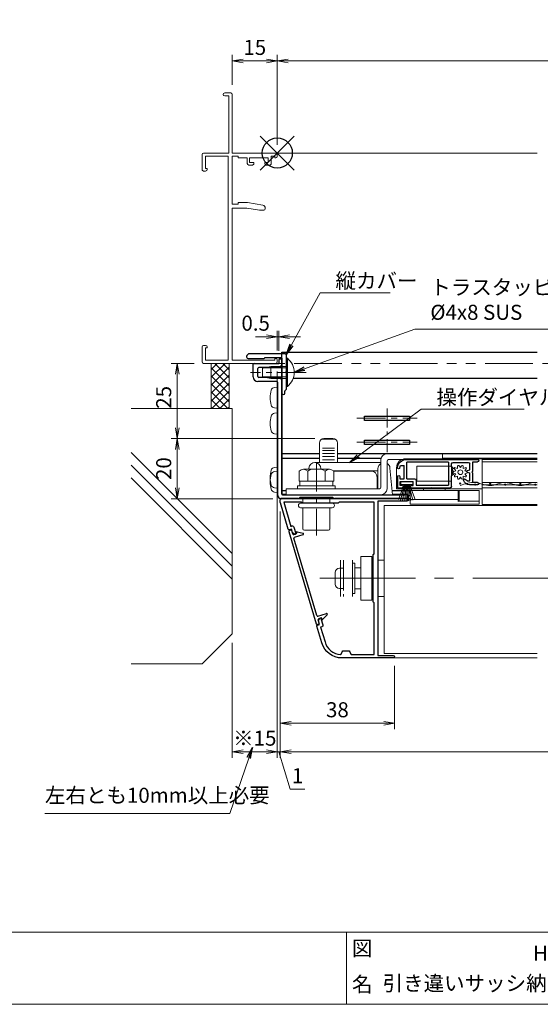
# Model space of a CAD drawing. Units: millimetres. Extents: x 453 to 2183, y 252 to 846.
# Drawn here: x 829 to 1003, y 272 to 599 of the extents above; entities that cross this region are included whole.
import ezdxf
from ezdxf.enums import TextEntityAlignment as Align

# ---------------------------------------------------------------- set-up
doc = ezdxf.new("R2010")
doc.units = ezdxf.units.MM
doc.header["$MEASUREMENT"] = 0
for name, pattern in [('CENTER', [50.8, 31.75, -6.35, 6.35, -6.35]), ('DASHED', [0.75, 0.5, -0.25]), ('PHANTOM', [63.5, 31.75, -6.35, 6.35, -6.35, 6.35, -6.35])]:
    doc.linetypes.add(name, pattern=pattern)
doc.layers.get('Defpoints').update_dxf_attribs({"color": 252})
for name, color, linetype, lineweight in [('20_網戸外形線', 40, 'Continuous', 9), ('21_網戸', 3, 'Continuous', 25), ('22_モヘヤゴム類', 6, 'Continuous', 13), ('bracket', 141, 'Continuous', 25), ('buhin', 152, 'Continuous', 13), ('center', 2, 'CENTER', 13), ('gaikei', 104, 'Continuous', 20), ('image', 71, 'PHANTOM', 13), ('kakure', 30, 'DASHED', 13), ('katazai', 7, 'Continuous', 30), ('louver', 122, 'Continuous', 13), ('sassi', 61, 'Continuous', 18), ('sunpou', 201, 'Continuous', 13), ('zuwaku', 7, 'Continuous', 13)]:
    doc.layers.add(name, color=color, linetype=linetype, lineweight=lineweight)
doc.styles.get("Standard").update_dxf_attribs({"font": 'simplex.shx', "width": 0.8, "bigfont": 'extfont.shx'})
doc.styles.add('style', font='txt')
doc.dimstyles.get("Standard").update_dxf_attribs({"dimtxt": 5, "dimasz": 3.6, "dimexe": 2, "dimexo": 3, "dimgap": 2, "dimtad": 1, "dimdsep": 46, "dimtxsty": 'Standard', "dimblk": 'OPEN', "dimcen": 0, "dimclrd": 256, "dimclre": 256, "dimclrt": 256, "dimazin": 2, "dimtfac": 1, "dimtmove": 0, "dimatfit": 3, "dimldrblk": 'OPEN', "dimfxl": 0, "dimtolj": 1, "dimtzin": 0, "dimlwd": -1, "dimlwe": -1, "dimarcsym": 0})

# ---------------------------------------------------------------- blocks, each defined once
blk = doc.blocks.new('_Open')
at = {"color": 0, "lineweight": -2}
for p, q in [((-1, 0.167), (0, 0)), ((-1, -0.167), (0, 0)), ((0, 0), (-1, 0))]:
    blk.add_line(p, q, dxfattribs=at)
blk = doc.blocks.new('*D43')
at = {"layer": 'Defpoints', "color": 0}
for p in [(916, 438.74), (1189, 438.74), (916, 355.78)]:
    blk.add_point(p, dxfattribs=at)
at = {"layer": 'sunpou'}
for p, q in [((916, 435.74), (916, 353.78)), ((1189, 435.74), (1189, 353.78)), ((1185.4, 355.78), (919.6, 355.78))]:
    blk.add_line(p, q, dxfattribs=at)
at = {"layer": 'sunpou', "xscale": 3.6, "yscale": 3.6, "zscale": 3.6, "rotation": 180}
blk.add_blockref('_Open', (916, 355.78), dxfattribs=at)
at = {"layer": 'sunpou', "xscale": 3.6, "yscale": 3.6, "zscale": 3.6}
blk.add_blockref('_Open', (1189, 355.78), dxfattribs=at)
at = {"layer": 'sunpou', "insert": (1052.5, 360.28), "char_height": 5, "attachment_point": 5}
blk.add_mtext('\\A1;面格子W=サッシW-2', dxfattribs=at)
blk = doc.blocks.new('L-8036')
at = {"layer": 'bracket'}
for p, q in [((0.8, -68.5), (1.2, -68.5)), ((-8, -74.5), (-8, -70.3)), ((-7.7, -70), (0.5, -70)), ((-6.5, -74.35), (-6.5, -71.65)), ((0.5, -71.35), (-6.2, -71.35)), ((0.5, -68.8), (0.5, -70)), ((1.5, -68.8), (1.5, -70.35)), ((0.5, -74.65), (-6.2, -74.65)), ((-0.1, -76), (-6.5, -76)), ((0.2, -114), (0.2, -76.3)), ((1.5, -75.65), (1.5, -113.5)), ((1.7, -113.7), (42.5, -113.7)), ((18.38, -114.6), (7.62, -114.6)), ((6.98, -115), (1.2, -115)), ((7.41, -114.69), (7.19, -114.91)), ((18.81, -114.91), (18.59, -114.69)), ((43.2, -115), (19.02, -115))]:
    blk.add_line(p, q, dxfattribs=at)
for centre, radius, start, end in [((0.8, -68.8), 0.3, 90, 180), ((1.2, -68.8), 0.3, 0, 90), ((-7.7, -70.3), 0.3, 90, 180), ((-6.2, -71.65), 0.3, 90, 180), ((0.5, -70.35), 1, 270, 0), ((-6.5, -74.5), 1.5, 180, 270), ((-6.2, -74.35), 0.3, 180, 270), ((0.5, -75.65), 1, 0, 90), ((-0.1, -76.3), 0.3, 0, 90), ((1.2, -114), 1, 180, 270), ((1.7, -113.5), 0.2, 180, 270), ((7.62, -114.9), 0.3, 90, 135), ((18.38, -114.9), 0.3, 45, 90), ((42.5, -114.7), 1, 0, 90), ((6.98, -114.7), 0.3, 270, 315), ((19.02, -114.7), 0.3, 225, 270), ((43.2, -114.7), 0.3, 270, 0)]:
    blk.add_arc(centre, radius, start, end, dxfattribs=at)
blk = doc.blocks.new('3KP10530')
at = {"layer": 'buhin'}
for p, q in [((-11.2, 3.4), (-9.9, 3.4)), ((-10.9, 5.99), (-10.9, -6.01)), ((-9.9, -3.4), (-9.9, 3.4)), ((-6.9, -6.01), (-6.9, 5.99)), ((-6.1, 5), (-6.9, 5)), ((-6.1, -5), (-6.1, 5)), ((-6.1, 0), (-6.1, 3.5)), ((-0.4, 6), (0, 6)), ((1.6, 6), (3.6, 6)), ((3.6, 6), (3.6, -6)), ((-12.7, -1.9), (-12.7, 1.9)), ((-6.1, -3.5), (-6.1, 0)), ((-11.2, -3.4), (-9.9, -3.4)), ((-6.1, -5), (-6.9, -5)), ((0, -6), (-0.4, -6)), ((3.6, -6), (1.6, -6))]:
    blk.add_line(p, q, dxfattribs=at)
blk.add_lwpolyline([(-0.4, 7.3), (-4.1, 7.3), (-4.1, -7.3), (-0.4, -7.3)], close=True, dxfattribs=at)
for centre, start, end in [((-11.2, 1.9), 90, 180), ((-11.2, -1.9), 180, 270)]:
    blk.add_arc(centre, 1.5, start, end, dxfattribs=at)
for points in [[(-4.1, 3.5), (-6.1, 3.5)], [(-6.1, -3.5), (-4.1, -3.5)]]:
    blk.add_open_spline(points, degree=1, dxfattribs=at)
at = {"layer": 'kakure', "ltscale": 5}
blk.add_line((-9.9, 5.99), (-9.9, -6.01), dxfattribs=at)
blk = doc.blocks.new('L-49966')
at = {"layer": 'katazai', "color": 11}
blk.add_lwpolyline([(-17.38, -46.79), (-19.03, -41.21, -0.414214), (-18.83, -40.84), (-18.16, -40.64), (-18.52, -39.41), (-18.08, -38.59, -0.668179), (-17.71, -38.63), (-17.06, -40.83, -0.414214), (-17.4, -41.45), (-17.78, -41.57), (-16.33, -46.47, 0.31002), (-11.15, -50.68, 0.332554), (-10.94, -50.55), (-10.55, -49.53, -0.310329), (-10.36, -49.4), (-8.34, -49.4, -0.310329), (-8.15, -49.53), (-7.75, -50.57, 0.310329), (-7.56, -50.7), (0, -50.7), (0, -33.49, 0.341999), (-0.15, -33.29, -0.341999), (-0.3, -33.1), (-0.3, -25.3), (-0.3, -17.5, -0.341999), (-0.15, -17.31, 0.341999), (0, -17.11), (0, 0), (-11.6, 0), (-11.9, -0.3), (-23.9, -0.3), (-24.2, 0), (-30.08, 0), (-27.71, -8.01), (-27.33, -7.89, -0.414214), (-26.71, -8.23), (-26.06, -10.44, -0.668179), (-26.34, -10.67), (-27.16, -10.22), (-27.52, -8.99), (-28.2, -9.19, -0.414214), (-28.57, -8.99), (-31.18, -0.17, -0.072056), (-31.2, -0.03), (-31.2, 0.7, -0.414214), (-30.7, 1.2), (10.9, 1.2, -1), (10.9, 0.4), (1.3, 0.4), (1.3, -51), (6.4, -51, -1), (6.4, -51.8), (-10.67, -51.8, -0.332241)], format="xyb", close=True, dxfattribs=at)
blk = doc.blocks.new('*D44')
at = {"layer": 'Defpoints', "color": 0}
for p in [(916, 438.74), (954, 387.36), (916, 365.23)]:
    blk.add_point(p, dxfattribs=at)
at = {"layer": 'sunpou'}
for p, q in [((916, 435.74), (916, 363.23)), ((954, 384.36), (954, 363.23)), ((950.4, 365.23), (919.6, 365.23))]:
    blk.add_line(p, q, dxfattribs=at)
at = {"layer": 'sunpou', "xscale": 3.6, "yscale": 3.6, "zscale": 3.6, "rotation": 180}
blk.add_blockref('_Open', (916, 365.23), dxfattribs=at)
at = {"layer": 'sunpou', "xscale": 3.6, "yscale": 3.6, "zscale": 3.6}
blk.add_blockref('_Open', (954, 365.23), dxfattribs=at)
at = {"layer": 'sunpou', "insert": (935, 369.73), "char_height": 5, "attachment_point": 5}
blk.add_mtext('\\A1;38', dxfattribs=at)
blk = doc.blocks.new('S-34682_EL')
at = {"layer": 'katazai'}
for p, q in [((-28.36, -9.71), (-19.25, -40.49)), ((-27.65, -9.29), (-28.22, -9.46)), ((-27.07, -10.53), (-27.4, -9.43)), ((-25.61, -9.81), (-23.62, -10.29)), ((-25.93, -10.5), (-26.7, -10.73)), ((-19.04, -37.67), (-26.65, -11.97)), ((-26.44, -11.59), (-23.6, -10.75)), ((-25.85, -10.06), (-25.8, -10.26)), ((-18.67, -37.87), (-15.83, -37.03)), ((-18.29, -40.21), (-18.61, -39.1)), ((-17.64, -38.5), (-18.41, -38.73)), ((-17.34, -38.83), (-17.4, -38.64)), ((-17, -38.91), (-15.59, -37.42)), ((-19, -40.63), (-18.42, -40.45))]:
    blk.add_line(p, q, dxfattribs=at)
for centre, radius, start, end in [((-28.16, -9.65), 0.2, 106.4868, 196.4868), ((-27.59, -9.48), 0.2, 16.4868, 106.4868), ((-25.66, -10.01), 0.2, 76.4868, 196.4868), ((-26.78, -10.44), 0.3, 196.4868, 286.4868), ((-26.36, -11.88), 0.3, 106.4868, 196.4868), ((-25.99, -10.31), 0.2, 286.4868, 16.4868), ((-23.67, -10.53), 0.239, 286.4868, 76.4868), ((-18.75, -37.58), 0.3, 196.4868, 286.4868), ((-18.33, -39.02), 0.3, 106.4868, 196.4868), ((-17.59, -38.7), 0.2, 16.4868, 106.4868), ((-17.15, -38.77), 0.2, 196.4868, 316.4868), ((-15.76, -37.26), 0.239, 316.4868, 106.4868), ((-19.05, -40.43), 0.2, 196.4868, 286.4868), ((-18.48, -40.26), 0.2, 286.4868, 16.4868)]:
    blk.add_arc(centre, radius, start, end, dxfattribs=at)
blk = doc.blocks.new('A$C3B6B34C1')
at = {"layer": 'buhin'}
for p, q in [((-5, 0.5), (5, 0.5)), ((-5, 0.29), (-5, 0.5)), ((-5, 0.29), (5, 0.29)), ((-4.5, 0), (-5, 0.29)), ((-4.5, 0), (4.5, 0)), ((-4.5, -1.5), (-4.5, 0)), ((4.5, 0), (5, 0.29)), ((4.5, -1.5), (4.5, 0)), ((5, 0.29), (5, 0.5)), ((-5.25, -1.5), (5.25, -1.5)), ((-5.25, -3), (5.25, -3)), ((-4.5, -10), (-4.5, -3)), ((4.5, -10), (4.5, -3)), ((-4, -10.5), (4, -10.5))]:
    blk.add_line(p, q, dxfattribs=at)
for centre, radius, start, end in [((-5.25, -2.25), 0.75, 90, 270), ((5.25, -2.25), 0.75, 270, 90), ((-4, -10), 0.5, 180, 270), ((4, -10), 0.5, 270, 0)]:
    blk.add_arc(centre, radius, start, end, dxfattribs=at)
blk = doc.blocks.new('M6pop')
at = {"layer": 'buhin'}
blk.add_blockref('A$C3B6B34C1', (0, 0), dxfattribs=at)
blk = doc.blocks.new('S-35504')
at = {"layer": 'bracket', "color": 3}
for p, q in [((-11.7, 0.97, 0), (-11.7, 0.65, 0)), ((-11.16, 1.59, 0), (-11.64, 1.11, 0)), ((-11.2, 0.15, 0), (-5.9, 0.15, 0)), ((1.1, 1.65, 0), (-11.02, 1.65, 0)), ((-5.7, 0.45, 0), (-0.2, 0.45, 0)), ((-5.7, 0.35, 0), (-5.7, 0.45, 0)), ((0, 0.25, 0), (0, -11.35, 0)), ((1.6, -4.2, 0), (1.6, 1.15, 0)), ((1.3, -4.5, 0), (1.6, -4.2, 0)), ((1.6, -4.8, 0), (1.3, -4.5, 0)), ((1.6, -9.92, 0), (1.6, -4.8, 0)), ((1, -11.35, 0), (1, -10.72, 0)), ((1.09, -10.51, 0), (1.54, -10.06, 0))]:
    blk.add_line(p, q, dxfattribs=at)
for centre, radius, start, end in [((-11.5, 0.97, 0), 0.2, 135, 180), ((-11.2, 0.65, 0), 0.5, 180, 270), ((-11.02, 1.45, 0), 0.2, 90, 135), ((-5.9, 0.35, 0), 0.2, 270, 0), ((-0.2, 0.25, 0), 0.2, 0, 90), ((1.1, 1.15, 0), 0.5, 0, 90), ((0.5, -11.35, 0), 0.5, 180, 0), ((1.3, -10.72, 0), 0.3, 135, 180), ((1.4, -9.92, 0), 0.2, 315, 0)]:
    blk.add_arc(centre, radius, start, end, dxfattribs=at)
blk = doc.blocks.new('4x8_トラスタッピン2種')
at = {"layer": 'buhin'}
for p, q in [((4.7, 0.29), (-4.7, 0.29)), ((-4.7, 0.29), (-4.7, 0)), ((4.7, 0), (-4.7, 0)), ((-2, 0), (-2, -5.2)), ((-1.5, -5.2), (-1.5, 0)), ((4.7, 0), (4.7, 0.29)), ((1.5, -5.2), (1.5, 0)), ((2, 0), (2, -5.2)), ((-2, -5.2), (2, -5.2)), ((-1.42, -8), (-2, -5.2)), ((-1.5, -5.2), (-1.45, -7.85)), ((1.42, -8), (2, -5.2)), ((1.5, -5.2), (1.45, -7.85)), ((1.42, -8), (-1.42, -8))]:
    blk.add_line(p, q, dxfattribs=at)
blk.add_arc((0, -3.6), 6.1, 39.6019, 140.3981, dxfattribs=at)
blk = doc.blocks.new('A$C1A732B3D')
at = {"layer": 'Defpoints'}
for p, q in [((5.66, -5.66), (-5.66, 5.66)), ((-5.66, -5.66), (5.66, 5.66))]:
    blk.add_line(p, q, dxfattribs=at)
blk.add_circle((0, 0), 5, dxfattribs=at)
blk = doc.blocks.new('A-3_p')
at = {"layer": 'Defpoints'}
for p in [(325, 497.33), (462.5, 303.23), (737.5, 303.23), (325, 170.33)]:
    blk.add_blockref('A$C1A732B3D', p, dxfattribs=at)
blk = doc.blocks.new('A$C3EF812C8')
at = {"layer": 'sassi'}
for p, q in [((-17.5, 20), (-15.5, 20)), ((-17.5, 19), (-16.100006, 19)), ((-16.100006, 0), (-16.100006, 19)), ((-15, 0), (-15, 19.5)), ((-24.5, 0), (-16.100006, 0)), ((-15, 0), (-0.5, 0)), ((-25, -5.5), (-25, -0.5)), ((-23.899994, -1.100001), (-16.3, -1.100001)), ((-23.899994, -5.199997), (-23.899994, -1.100001)), ((-16.3, -68.899994), (-16.3, -1.100001)), ((-15, -1.100001), (-13, -1.100001)), ((-15, -17), (-15, -1.100001)), ((-13, -1.649994), (-13, -1.100001)), ((-10, -1.649994), (-13, -1.649994)), ((-10, -3.5), (-10, -1.649994)), ((-9.2, -3.199997), (-9.2, -1.649994)), ((-3, -1.649994), (-9.2, -1.649994)), ((-9.2, -3.199997), (-7.8, -3.199997)), ((-7.8, -3.5), (-7.8, -3.199997)), ((-4.2, -3.5), (-4.2, -3.199997)), ((-4.2, -3.199997), (-3, -3.199997)), ((-3, -3.199997), (-3, -1.649994)), ((-2, -1.1), (-0.8, -1.1)), ((-2, -3.5), (-2, -1.1)), ((-0.8, -1.649994), (-0.8, -1.1)), ((-0.8, -1.649994), (-0.5, -1.649994)), ((0, -1.149994), (0, -0.5)), ((-24.5, -6), (-23.850006, -6)), ((-23.899994, -5.199997), (-23.350006, -5.199997)), ((-23.350006, -5.5), (-23.350006, -5.199997)), ((-9.5, -4), (-8.3, -4)), ((-3.7, -4), (-2.5, -4)), ((-15, -17), (-13, -17)), ((-15, -68.899994), (-15, -18.3)), ((-15, -18.3), (-10.148973, -18.3)), ((-13, -17), (-13, -16.5)), ((-13, -16.5), (-10.082762, -16.5)), ((-10.148973, -18.3), (-5.948973, -19)), ((-9.918363, -16.513606), (-4.835601, -17.360734)), ((-5.948973, -19), (-4.5, -19)), ((-4, -18.5), (-4, -18.347127)), ((-25, -69.5), (-25, -64.5)), ((-24.5, -64), (-23.850006, -64)), ((-23.899994, -64.800003), (-23.350006, -64.800003)), ((-23.899994, -68.899994), (-23.899994, -64.800003)), ((-23.350006, -64.800003), (-23.350006, -64.5)), ((-0.8, -68.350006), (-0.5, -68.350006)), ((-0.8, -68.899994), (-0.8, -68.350006)), ((-24.5, -70), (-0.5, -70)), ((-23.899994, -68.899994), (-16.3, -68.899994)), ((-15, -68.899994), (-0.8, -68.899994)), ((0, -69.5), (0, -68.850006))]:
    blk.add_line(p, q, dxfattribs=at)
for centre, radius, start, end in [((-17.5, 19.5), 0.5, 90.000018, 180), ((-15.5, 19.5), 0.5, 0.000019, 90.000001), ((-17.5, 19.5), 0.5, 180, 269.999982), ((-0.5, -0.5), 0.5, 0.000019, 90.000001), ((-24.5, -0.5), 0.5, 90.000018, 179.999981), ((-0.5, -1.149994), 0.5, 270.000037, 0.000019), ((-24.5, -5.5), 0.5, 179.999981, 270.000037), ((-23.850006, -5.5), 0.5, 270.000037, 0.000019), ((-9.5, -3.5), 0.5, 180, 269.999982), ((-8.3, -3.5), 0.5, 269.999982, 0.000019), ((-3.7, -3.5), 0.5, 180, 269.999982), ((-2.5, -3.5), 0.5, 269.999982, 0.000019), ((-10.082762, -17.5), 1, 80.537678, 90), ((-5, -18.347127), 1, 0, 80.537678), ((-4.5, -18.5), 0.5, 270, 0), ((-24.5, -64.5), 0.5, 90.000018, 179.999981), ((-23.850006, -64.5), 0.5, 0.000019, 90.000001), ((-0.5, -68.850006), 0.5, 0.000019, 90.000001), ((-24.5, -69.5), 0.5, 180, 269.999982), ((-0.5, -69.5), 0.5, 270.000037, 0.000019)]:
    blk.add_arc(centre, radius, start, end, dxfattribs=at)
blk = doc.blocks.new('*D57')
at = {"layer": 'Defpoints', "color": 0}
for p in [(915, 493.85), (915, 486.31), (915.5, 486.16)]:
    blk.add_point(p, dxfattribs=at)
at = {"layer": 'sunpou'}
for p, q in [((915, 489.31), (915, 495.85)), ((915.5, 489.16), (915.5, 495.85)), ((911.4, 493.85), (907.8, 493.85)), ((915.5, 493.85), (915, 493.85)), ((919.1, 493.85), (922.7, 493.85))]:
    blk.add_line(p, q, dxfattribs=at)
at = {"layer": 'sunpou', "xscale": 3.6, "yscale": 3.6, "zscale": 3.6}
blk.add_blockref('_Open', (915, 493.85), dxfattribs=at)
at = {"layer": 'sunpou', "xscale": 3.6, "yscale": 3.6, "zscale": 3.6, "rotation": 180}
blk.add_blockref('_Open', (915.5, 493.85), dxfattribs=at)
at = {"layer": 'sunpou', "insert": (907.8, 498.35), "char_height": 5, "attachment_point": 5}
blk.add_mtext('\\A1;0.5', dxfattribs=at)
blk = doc.blocks.new('*D60')
at = {"layer": 'Defpoints', "color": 0}
for p in [(1190, 585.6), (915, 554.66), (1190, 554.66)]:
    blk.add_point(p, dxfattribs=at)
at = {"layer": 'sunpou'}
for p, q in [((915, 557.66), (915, 587.6)), ((1190, 557.66), (1190, 587.6)), ((918.6, 585.6), (1186.4, 585.6))]:
    blk.add_line(p, q, dxfattribs=at)
at = {"layer": 'sunpou', "xscale": 3.6, "yscale": 3.6, "zscale": 3.6, "rotation": 180}
blk.add_blockref('_Open', (915, 585.6), dxfattribs=at)
at = {"layer": 'sunpou', "xscale": 3.6, "yscale": 3.6, "zscale": 3.6}
blk.add_blockref('_Open', (1190, 585.6), dxfattribs=at)
at = {"layer": 'sunpou', "insert": (1052.5, 590.1), "char_height": 5, "attachment_point": 5}
blk.add_mtext('\\A1;サッシW', dxfattribs=at)
blk = doc.blocks.new('*D61')
at = {"layer": 'Defpoints', "color": 0}
for p in [(900, 585.6), (900, 574.66), (915, 554.96)]:
    blk.add_point(p, dxfattribs=at)
at = {"layer": 'sunpou'}
for p, q in [((900, 577.66), (900, 587.6)), ((915, 557.96), (915, 587.6)), ((911.4, 585.6), (903.6, 585.6))]:
    blk.add_line(p, q, dxfattribs=at)
at = {"layer": 'sunpou', "xscale": 3.6, "yscale": 3.6, "zscale": 3.6, "rotation": 180}
blk.add_blockref('_Open', (900, 585.6), dxfattribs=at)
at = {"layer": 'sunpou', "xscale": 3.6, "yscale": 3.6, "zscale": 3.6}
blk.add_blockref('_Open', (915, 585.6), dxfattribs=at)
at = {"layer": 'sunpou', "insert": (907.5, 590.1), "char_height": 5, "attachment_point": 5}
blk.add_mtext('\\A1;15', dxfattribs=at)
blk = doc.blocks.new('*D71')
at = {"layer": 'Defpoints', "color": 0}
for p in [(915, 485.26), (900, 394.96), (900, 355.78)]:
    blk.add_point(p, dxfattribs=at)
at = {"layer": 'sunpou'}
for p, q in [((915, 482.26), (915, 353.78)), ((900, 391.96), (900, 353.78)), ((911.4, 355.78), (903.6, 355.78))]:
    blk.add_line(p, q, dxfattribs=at)
at = {"layer": 'sunpou', "xscale": 3.6, "yscale": 3.6, "zscale": 3.6, "rotation": 180}
blk.add_blockref('_Open', (900, 355.78), dxfattribs=at)
at = {"layer": 'sunpou', "xscale": 3.6, "yscale": 3.6, "zscale": 3.6}
blk.add_blockref('_Open', (915, 355.78), dxfattribs=at)
at = {"layer": 'sunpou', "insert": (907.5, 360.28), "char_height": 5, "attachment_point": 5}
blk.add_mtext('\\A1;※15', dxfattribs=at)
blk = doc.blocks.new('*D68')
at = {"layer": 'Defpoints', "color": 0}
for p in [(915, 485.26), (916, 438.74), (915, 355.78)]:
    blk.add_point(p, dxfattribs=at)
at = {"layer": 'sunpou'}
for p, q in [((915, 482.26), (915, 353.78)), ((916, 435.74), (916, 353.78)), ((911.4, 355.78), (907.8, 355.78)), ((916, 355.78), (915, 355.78)), ((916, 355.78), (915, 355.78)), ((915.5, 355.78), (919.25, 343.28)), ((919.6, 355.78), (923.2, 355.78)), ((919.25, 343.28), (924.2, 343.28))]:
    blk.add_line(p, q, dxfattribs=at)
at = {"layer": 'sunpou', "xscale": 3.6, "yscale": 3.6, "zscale": 3.6}
blk.add_blockref('_Open', (915, 355.78), dxfattribs=at)
at = {"layer": 'sunpou', "xscale": 3.6, "yscale": 3.6, "zscale": 3.6, "rotation": 180}
blk.add_blockref('_Open', (916, 355.78), dxfattribs=at)
at = {"layer": 'sunpou', "insert": (921.73, 347.78), "char_height": 5, "attachment_point": 5}
blk.add_mtext('\\A1;1', dxfattribs=at)
blk = doc.blocks.new('A$C3C1B0985')
at = {"layer": '22_モヘヤゴム類'}
for p, q in [((17.3, 2), (17.3, 1.8)), ((-3.5, -5.6), (-3.5, -9.1)), ((-3.2, -5.6), (-3.2, -9.3)), ((1.2, -5.6), (1.2, -5)), ((8.4, -5), (8.4, -5.6)), ((-3.5, -9.1), (-10.2, -9.1)), ((-3.5, -9.1), (-3.2, -9.3)), ((-3.2, -8.6), (12.8, -8.6))]:
    blk.add_line(p, q, dxfattribs=at)
blk.add_lwpolyline([(-11.2, 5), (14.3, 5, -0.414214), (17.3, 2), (17.3, -5), (-11.2, -5)], format="xyb", close=True, dxfattribs=at)
for points in [[(-1, -2.5), (10.6, -2.5), (10.6, 2.5), (-1, 2.5)], [(-10.2, -10.1), (12.8, -10.1), (12.8, -5.6), (-10.2, -5.6)]]:
    blk.add_lwpolyline(points, close=True, dxfattribs=at)
blk = doc.blocks.new('A$C2B140FBE')
at = {"layer": '22_モヘヤゴム類'}
for p, q in [((-2.16, 0.42), (-1.6, 0)), ((-1.29, 0.94), (-1.99, 0.93)), ((-1.5, 1.61), (-1.29, 0.94)), ((-0.49, 1.52), (-1.07, 1.92)), ((-0.27, 2.18), (-0.49, 1.52)), ((0.49, 1.52), (0.27, 2.18)), ((1.07, 1.92), (0.49, 1.52)), ((1.29, 0.94), (1.5, 1.61)), ((1.99, 0.93), (1.29, 0.94)), ((1.6, 0), (2.16, 0.42)), ((-1.6, 0), (-2.16, -0.42)), ((-1.99, -0.93), (-1.29, -0.94)), ((-1.29, -0.94), (-1.5, -1.61)), ((-1.07, -1.92), (-0.49, -1.52)), ((-0.49, -1.52), (-0.27, -2.18)), ((0.27, -2.18), (0.49, -1.52)), ((0.49, -1.52), (1.07, -1.92)), ((1.29, -0.94), (1.99, -0.93)), ((1.5, -1.61), (1.29, -0.94)), ((2.16, -0.42), (1.6, 0))]:
    blk.add_line(p, q, dxfattribs=at)
blk.add_circle((0, 0), 0.8, dxfattribs=at)
for centre, start, end in [((-2.02, 0.66), 84.1848, 239.8152), ((-1.25, 1.72), 48.1848, 203.8152), ((0, 2.13), 12.1848, 167.8152), ((1.25, 1.72), 336.1848, 131.8152), ((2.02, 0.66), 300.1848, 95.8152), ((-2.02, -0.66), 120.1848, 275.8152), ((-1.25, -1.72), 156.1848, 311.8152), ((0, -2.13), 192.1848, 347.8152), ((1.25, -1.72), 228.1848, 23.8152), ((2.02, -0.66), 264.1848, 59.8152)]:
    blk.add_arc(centre, 0.274, start, end, dxfattribs=at)
blk = doc.blocks.new('A$C5DE0798F')
at = {"layer": '22_モヘヤゴム類'}
for p, q in [((-0.91, 1), (-2.74, 6.02)), ((-0.67, 1), (-2.07, 6.23)), ((-0.44, 1), (-1.39, 6.38)), ((-0.22, 1), (-0.7, 6.47)), ((0, 1), (0, 6.5)), ((0.22, 1), (0.7, 6.47)), ((0.44, 1), (1.39, 6.38)), ((0.67, 1), (2.07, 6.23)), ((0.91, 1), (2.74, 6.02))]:
    blk.add_line(p, q, dxfattribs=at)
blk.add_lwpolyline([(-2, 0), (2, 0), (2, 1), (-2, 1)], close=True, dxfattribs=at)
blk = doc.blocks.new('A$C199408D6')
at = {"layer": '21_網戸'}
for p, q in [((-17, 4.75), (-15.42, 4.75)), ((-17, 0.98), (-17, 4.75)), ((-15.42, 3.95), (-16.1, 3.95)), ((-16.1, 3.95), (-16.1, 2.55)), ((-12.42, 4.75), (-5.7, 4.75)), ((-12.42, 3.95), (-11.75, 3.95)), ((-11.75, 3.95), (-11.75, 2.55)), ((-10.85, 3.85), (0, 3.85)), ((-10.85, 2.15), (-10.85, 3.85)), ((-5.7, 4.75), (-5.5, 4.55)), ((-5.5, 4.55), (-5.3, 4.75)), ((-5.3, 4.75), (0.5, 4.75)), ((0, -3.85), (0, 3.85)), ((1, 4.25), (1, 0.75)), ((9.6, 3.75), (6.97, 3.75)), ((-16.2, 1.65), (-14.8, 1.65)), ((-16.2, 0.98), (-16.2, 1.65)), ((-16.1, 2.55), (-11.75, 2.55)), ((-14.8, 1.65), (-14.8, -2.7)), ((-13.9, 1.65), (-11.35, 1.65)), ((-13.9, 1.65), (-13.9, -3.85)), ((1.43, 0.41), (1, 0.75)), ((1.43, 0.09), (1, -0.25)), ((5.46, 1.79), (6.54, 2.47)), ((7, 2.21), (7, -0.25)), ((9.6, 2.95), (8, 2.95)), ((8, 2.95), (8, -0.2)), ((-16, -2.7), (-14.8, -2.7)), ((1.43, -0.59), (1, -0.25)), ((1.43, -0.91), (1, -1.25)), ((1.43, -1.59), (1, -1.25)), ((1.43, -1.91), (1, -2.25)), ((1, -2.25), (1, -3.25)), ((6.22, -0.46), (7, -0.25)), ((6.22, -1.04), (7, -1.25)), ((7, -1.25), (7, -3.25)), ((8, -0.2), (7.7, -0.5)), ((7.7, -0.5), (8, -0.8)), ((8, -0.8), (8, -3.95)), ((-14.01, -4.75), (9.6, -4.75)), ((0, -3.85), (-13.9, -3.85)), ((1.5, -3.75), (6.5, -3.75)), ((8, -3.95), (9.6, -3.95))]:
    blk.add_line(p, q, dxfattribs=at)
for centre, radius, start, end in [((-15.42, 4.35), 0.4, 270, 90), ((-12.42, 4.35), 0.4, 90, 270), ((0.5, 4.25), 0.5, 0, 90), ((6.97, 1.75), 2, 90, 169.8358), ((9.6, 3.35), 0.4, 270, 90), ((-16.6, 0.98), 0.4, 180, 0), ((-11.35, 2.15), 0.5, 270, 0), ((1.3, 0.25), 0.2, 308.9767, 51.0233), ((5.3, 2.05), 0.3, 169.8358, 301.7716), ((6.7, 2.21), 0.3, 0, 121.7716), ((-16.6, -2.02), 0.4, 6.0715, 186.0715), ((-14.01, -1.75), 3, 186.0715, 270), ((-14.01, -1.75), 2.2, 186.0715, 205.583), ((1.5, -3.25), 0.5, 180, 270), ((1.3, -0.75), 0.2, 308.9767, 51.0233), ((1.3, -1.75), 0.2, 308.9767, 51.0233), ((6.3, -0.75), 0.3, 105.1272, 254.8728), ((6.5, -3.25), 0.5, 270, 0), ((9.6, -4.35), 0.4, 270, 90)]:
    blk.add_arc(centre, radius, start, end, dxfattribs=at)
blk = doc.blocks.new('*D73')
at = {"layer": 'Defpoints', "color": 0}
for p in [(890.3, 484.96), (881.71, 459.96), (930.5, 459.96)]:
    blk.add_point(p, dxfattribs=at)
at = {"layer": 'sunpou'}
for p, q in [((887.3, 484.96), (879.71, 484.96)), ((881.71, 481.36), (881.71, 463.56)), ((927.5, 459.96), (879.71, 459.96))]:
    blk.add_line(p, q, dxfattribs=at)
at = {"layer": 'sunpou', "xscale": 3.6, "yscale": 3.6, "zscale": 3.6}
for p, rotation in [((881.71, 484.96), 90), ((881.71, 459.96), 270)]:
    blk.add_blockref('_Open', p, dxfattribs=dict(at, rotation=rotation))
at = {"layer": 'sunpou', "insert": (877.21, 473.67), "char_height": 5, "attachment_point": 5, "rotation": 90}
blk.add_mtext('\\A1;25', dxfattribs=at)
blk = doc.blocks.new('*D72')
at = {"layer": 'Defpoints', "color": 0}
for p in [(930.5, 459.96), (881.71, 439.96), (916.5, 439.96)]:
    blk.add_point(p, dxfattribs=at)
at = {"layer": 'sunpou'}
for p, q in [((927.5, 459.96), (879.71, 459.96)), ((881.71, 456.36), (881.71, 443.56)), ((913.5, 439.96), (879.71, 439.96))]:
    blk.add_line(p, q, dxfattribs=at)
at = {"layer": 'sunpou', "xscale": 3.6, "yscale": 3.6, "zscale": 3.6}
for p, rotation in [((881.71, 459.96), 90), ((881.71, 439.96), 270)]:
    blk.add_blockref('_Open', p, dxfattribs=dict(at, rotation=rotation))
at = {"layer": 'sunpou', "insert": (877.21, 449.96), "char_height": 5, "attachment_point": 5, "rotation": 90}
blk.add_mtext('\\A1;20', dxfattribs=at)
blk = doc.blocks.new('M6x15upset')
at = {"layer": 'buhin'}
for p, q in [((-5.7735, 5.889958), (-5.051812, 6.306624)), ((-5.7735, 5.889958), (-5.7735, 2.5)), ((-4.330124, 6.5), (4.33013, 6.5)), ((-2.886748, 5.889958), (-3.608436, 6.306624)), ((-2.886748, 5.889958), (-2.187125, 6.293885)), ((-2.886748, 5.889958), (-2.886748, 2.5)), ((2.886754, 5.889958), (2.187131, 6.293885)), ((2.886754, 5.889958), (3.608442, 6.306624)), ((2.886754, 5.889958), (2.886754, 2.5)), ((5.773506, 5.889958), (5.051818, 6.306624)), ((5.200003, 6.221069), (5.051818, 6.306624)), ((5.773506, 5.889958), (5.773506, 2.5)), ((-6.299997, 1), (-6.299997, 0)), ((-6.299997, 1), (6.300003, 1)), ((-6.299997, 0), (6.299997, 0)), ((-5.7735, 2.5), (5.773506, 2.5)), ((-5.499997, 2.5), (-5.499997, 1)), ((5.499997, 2.5), (5.499997, 1)), ((5.500003, 2.5), (5.500003, 1)), ((5.773506, 2.798178), (5.773506, 2.5)), ((6.299997, 0), (6.299997, 1))]:
    blk.add_line(p, q, dxfattribs=at)
for centre, radius, start, end in [((-4.330124, 5.056624), 1.443376, 60, 120), ((-1.417895, 4.961538), 1.538462, 90, 120), ((1.4179, 4.961538), 1.538462, 60, 90), ((4.33013, 5.056624), 1.443376, 60, 120)]:
    blk.add_arc(centre, radius, start, end, dxfattribs=at)

msp = doc.modelspace()

# ---------------------------------------------------------------- hatches: boundary and pattern name
at = {"layer": 'sassi'}
h = msp.add_hatch(dxfattribs=at)
h.set_pattern_fill('ANSI37', color=256, scale=15, style=0)
h.set_pattern_definition([(45, (634.722, -1307.942), (-1.3258252, 1.3258252), []), (135, (634.722, -1307.942), (-1.3258252, -1.3258252), [])])
h.paths.add_polyline_path([(899, 484.9635), (893, 484.9635), (893, 469.9635), (899, 469.9635)])

# ---------------------------------------------------------------- linework, layer by layer
at = {"layer": '20_網戸外形線'}
for p, q in [((1001.5, 452.2135), (983.2, 452.2135)), ((1001.5, 445.3135), (983.2, 445.3135)), ((1001.5, 444.5135), (983.2, 444.5135)), ((1001.5, 443.5135), (983.2, 443.5135))]:
    msp.add_line(p, q, dxfattribs=at)
for points in [[(1001.5, 453.0135), (983.2, 453.0135), (983.2, 438.0135)], [(983.2, 438.0135), (1001.5, 438.0135)]]:
    msp.add_lwpolyline(points, dxfattribs=at)
at = {"layer": '22_モヘヤゴム類'}
for centre in [(975.8384, 445.029), (980.8384, 444.629), (985.8384, 445.029), (990.8384, 444.629), (995.8384, 445.029), (1000.8384, 444.629)]:
    msp.add_circle(centre, 0.2, dxfattribs=at)
msp.add_open_spline([(1001.5, 445.2808), (1001.2795, 445.3113), (999.3923, 445.4618), (995.8384, 443.3341), (990.8384, 446.3097), (985.8384, 443.4008), (980.8384, 446.061), (977.505, 444.9063), (975.8384, 444.329)], degree=3, knots=[126.80076418, 126.80076418, 126.80076418, 126.80076418, 127.47548784, 132.57450735, 137.67352687, 142.77254638, 147.87156589, 152.97058541, 152.97058541, 152.97058541, 152.97058541], dxfattribs=at)
at = {"layer": 'bracket', "color": 70}
for p, q in [((916.5, 488.7135), (1001.5, 488.7135)), ((916.5, 441.4635), (916.5, 488.7135)), ((920.2911, 480.0135), (1001.5, 480.0135)), ((916.5, 454.9635), (929, 454.9635)), ((916.5, 453.4635), (929, 453.4635)), ((935, 454.9635), (1001.5, 454.9635)), ((935, 453.4635), (949.5628, 453.4635)), ((970, 453.4635), (1001.5, 453.4635)), ((916.5, 442.6635), (918, 442.6635)), ((953.2326, 442.6635), (959.2, 442.6635)), ((916.5, 441.4635), (918, 441.4635)), ((953.3515, 441.4635), (958.5, 441.4635)), ((958.2, 439.9635), (959.2, 439.9635)), ((958.2, 439.9635), (959.2, 439.9635)), ((958.5, 439.9635), (958.5, 441.4635)), ((958.5, 439.9635), (958.5, 441.4635)), ((958.5, 440.9635), (959.2, 440.9635)), ((958.5, 440.9635), (959.2, 440.9635))]:
    msp.add_line(p, q, dxfattribs=at)
for points in [[(959, 465.9635), (944, 465.9635), (944, 467.4635), (959, 467.4635)], [(959, 457.9635), (944, 457.9635), (944, 459.4635), (959, 459.4635)]]:
    msp.add_lwpolyline(points, close=True, dxfattribs=at)
at = {"layer": 'buhin'}
for p, q in [((915.2, 477.0635), (914.0806, 476.9655)), ((915.2, 470.0635), (915.2, 477.0635)), ((915.2, 470.0635), (914.0806, 470.1614)), ((915.2, 468.4635), (914.0806, 468.3655)), ((915.2, 461.4635), (915.2, 468.4635)), ((915.2, 461.4635), (914.0806, 461.5614)), ((934, 459.7306), (930, 459.7306)), ((933.5, 459.9635), (930.5, 459.9635)), ((929, 458.4635), (929, 451.9635)), ((934, 456.8023), (930, 456.8023)), ((934, 455.9378), (930, 455.9378)), ((935, 451.9635), (935, 458.4635)), ((934, 454.9843), (930, 454.9843)), ((934, 453.9483), (930, 453.9483)), ((934, 452.837), (930, 452.837)), ((915.2, 450.4635), (914.0806, 450.3655)), ((915.2, 449.0635), (914.0806, 448.9655)), ((915.2, 443.4635), (915.2, 450.4635)), ((915.2, 442.0635), (915.2, 449.0635)), ((925.4704, 449.7635), (925.5097, 450.1605)), ((949.4993, 451.9635), (927.5, 451.9635)), ((929.5, 449.7635), (929.5, 449.9635)), ((948.5, 449.2635), (933.5829, 449.2635)), ((948.5, 449.9635), (948.5, 443.2635)), ((953.3713, 441.2635), (952.4903, 450.1605)), ((915.2, 443.4635), (914.0806, 443.5614)), ((915.2, 442.0635), (914.0806, 442.1614))]:
    msp.add_line(p, q, dxfattribs=at)
msp.add_lwpolyline([(948.1365, 443.2635, 0.06325422), (948.2, 443.7635), (948.2, 447.1635, 0.41421356), (946.2, 449.1635), (933.7561, 449.1635)], format="xyb", dxfattribs=at)
for centre, radius, start, end in [((921.6, 473.5635), 9, 164.11915, 195.88085), ((914.1939, 475.6705), 1.3, 95, 164.11915), ((914.1939, 471.4565), 1.3, 195.88085, 265), ((921.6, 464.9635), 9, 164.11915, 195.88085), ((914.1939, 467.0705), 1.3, 95, 164.11915), ((914.1939, 462.8565), 1.3, 195.88085, 265), ((930.5, 458.4635), 1.5, 90, 180), ((933.5, 458.4635), 1.5, 0, 90), ((921.6, 446.9635), 9, 164.11915, 195.88085), ((914.1939, 449.0705), 1.3, 95, 164.11915), ((914.1939, 447.6705), 1.3, 95, 164.11915), ((927.5, 449.9635), 2, 0, 174.344901), ((950.5, 449.9635), 2, 120.024001, 180), ((950.5, 449.9635), 2, 5.655099, 60.023995), ((921.6, 445.5635), 9, 164.11915, 195.88085), ((914.1939, 444.8565), 1.3, 195.88085, 265), ((914.1939, 443.4565), 1.3, 195.88085, 265)]:
    msp.add_arc(centre, radius, start, end, dxfattribs=at)
at = {"layer": 'center', "ltscale": 0.3}
for p, q in [((924.6, 481.9635), (906.1, 481.9635)), ((941.5, 466.7135), (961.5, 466.7135)), ((941.5, 458.7135), (961.5, 458.7135)), ((928, 451.835), (928, 427.7369))]:
    msp.add_line(p, q, dxfattribs=at)
at = {"layer": 'center', "ltscale": 0.2}
msp.add_line((951.5, 469.9635), (951.5, 455.4635), dxfattribs=at)
at = {"layer": 'center'}
msp.add_line((929.2, 413.4635), (1169.65, 413.4635), dxfattribs=at)
at = {"layer": 'gaikei'}
msp.add_line((953.6, 386.9635), (1001.5, 386.9635), dxfattribs=at)
at = {"layer": 'gaikei', "color": 4}
msp.add_lwpolyline([(970, 452.9635), (951.9993, 452.9635, 0.41421356), (951.4993, 452.4635), (951.4993, 443.2635, -0.41421356), (949.4993, 441.2635), (918, 441.2635), (918, 443.2635), (948.9993, 443.2635, 0.41421356), (949.4993, 443.7635), (949.4993, 452.9635, -0.41421356), (951.4993, 454.9635), (970, 454.9635)], format="xyb", close=True, dxfattribs=at)
at = {"layer": 'image', "ltscale": 0.5}
msp.add_line((1190.5, 484.9635), (914.5, 484.9635), dxfattribs=at)
at = {"layer": 'louver'}
for p, q in [((950.5, 437.6928), (950.5, 388.4157)), ((1001.5, 437.6928), (950.5, 437.6928)), ((1001.5, 388.4157), (950.5, 388.4157))]:
    msp.add_line(p, q, dxfattribs=at)
at = {"layer": 'sassi'}
for p, q in [((1001.5, 554.9635), (915, 554.9635)), ((866.3734, 469.9635), (900, 469.9635)), ((900, 394.9635), (900, 469.9635)), ((900, 421.7061), (866.3734, 455.3327)), ((900, 417.4635), (866.3734, 451.0901)), ((900, 413.2208), (866.3734, 446.8474)), ((890, 384.9635), (900, 394.9635)), ((866.3734, 384.9635), (890, 384.9635))]:
    msp.add_line(p, q, dxfattribs=at)
msp.add_lwpolyline([(893, 484.9635), (899, 484.9635), (899, 469.9635), (893, 469.9635)], close=True, dxfattribs=at)
at = {"layer": 'zuwaku'}
for p, q in [((472.5, 295.7317), (1272.5, 295.7317)), ((938, 295.7286), (938, 271.7286))]:
    msp.add_line(p, q, dxfattribs=at)
msp.add_lwpolyline([(472.5, 825.7317), (1272.5, 825.7317), (1272.5, 271.7317), (472.5, 271.7317)], close=True, dxfattribs=at)

# ---------------------------------------------------------------- block references
at = {"layer": '21_網戸', "xscale": -1, "rotation": 180}
msp.add_blockref('A$C199408D6', (971.9993, 448.2635), dxfattribs=at)
at = {"layer": '22_モヘヤゴム類'}
for name, p, rotation in [('A$C2B140FBE', (975.9068, 448.7612), 90), ('A$C5DE0798F', (958.0743, 445.7135), 180)]:
    msp.add_blockref(name, p, dxfattribs=dict(at, rotation=rotation))
at = {"layer": 'bracket'}
for name, p in [('S-35504', (916.5, 486.4635)), ('L-8036', (915, 554.9635))]:
    msp.add_blockref(name, p, dxfattribs=at)
at = {"layer": 'buhin', "rotation": 270}
msp.add_blockref('4x8_トラスタッピン2種', (918.1, 481.9635), dxfattribs=at)
at = {"layer": 'buhin'}
for name, p in [('M6pop', (928, 439.9635)), ('3KP10530', (946.9, 413.4635))]:
    msp.add_blockref(name, p, dxfattribs=at)
at = {"layer": 'Defpoints'}
msp.add_blockref('A-3_p', (452.5, 251.7317), dxfattribs=at)
msp.add_blockref('A-3_p', (452.5, 251.7317), dxfattribs=at)
at = {"layer": 'katazai'}
for name in ['L-49966', 'S-34682_EL']:
    msp.add_blockref(name, (947.2, 438.7635), dxfattribs=at)
at = {"layer": 'sassi'}
msp.add_blockref('A$C3EF812C8', (915, 554.9635), dxfattribs=at)
at = {"layer": 'sunpou', "xscale": -1}
msp.add_blockref('A$C3C1B0985', (972, 448.2635), dxfattribs=at)
at = {"layer": 'sunpou'}
msp.add_blockref('M6x15upset', (928, 443.2635), dxfattribs=at)

# ---------------------------------------------------------------- texts
at = {"style": 'style'}
for s, p in [('図', (943.2487, 289.7317)), ('名', (943.2487, 277.7349))]:
    msp.add_text(s, height=5, dxfattribs=at).set_placement(p, align=Align.MIDDLE)
for s, p in [('H-EL(S) 1P', (1016.7455, 288.7309)), ('引き違いサッシ納まり(不二サッシ_FNS-70)', (1016.7455, 278.7309))]:
    msp.add_text(s, height=5, dxfattribs=at).set_placement(p, align=Align.MIDDLE_CENTER)
at = {"layer": 'sunpou', "char_height": 5, "attachment_point": 7}
for s, insert in [('\\A1;縦カバー', (934.368, 509.9549, 0)), ('トラスタッピンねじ2種\\P%%c4x8 SUS', (965.9021, 497.9061)), ('\\A1;操作ダイヤル', (967.9525, 471.1998)), ('左右とも10mm以上必要', (837.6945, 337.2037))]:
    msp.add_mtext(s, dxfattribs=dict(at, insert=insert))

# ---------------------------------------------------------------- dimensions: what is measured, and where the dimension line sits
at = {"layer": 'sunpou'}
for base, p1, p2, picture, middle in [((900, 585.5995), (915, 554.9635), (900, 574.6635), '*D61', (907.5, 590.0995)), ((916, 365.2317), (954, 387.3635), (916, 438.7359), '*D44', (935, 369.7317))]:
    dim = msp.add_linear_dim(base=base, p1=p1, p2=p2, dimstyle='Standard', dxfattribs=at)
    dim.commit()
    dim.dimension.update_dxf_attribs({"geometry": picture, "text_midpoint": middle})
for base, p1, p2, text, picture, middle in [((1190, 585.5995), (915, 554.6635), (1190, 554.6635), 'サッシW', '*D60', (1052.5, 590.0995)), ((900, 355.7834), (915, 485.2635), (900, 394.9635), '※<>', '*D71', (907.5, 360.2834)), ((916, 355.7834), (1189, 438.7359), (916, 438.7359), '面格子W=サッシW-2', '*D43', (1052.5, 360.2834))]:
    dim = msp.add_linear_dim(base=base, p1=p1, p2=p2, text=text, dimstyle='Standard', dxfattribs=at)
    dim.commit()
    dim.dimension.update_dxf_attribs({"geometry": picture, "text_midpoint": middle})
dim = msp.add_linear_dim(base=(915, 493.8506), p1=(915.5, 486.1635), p2=(915, 486.3135), dimstyle='Standard', override={"dimtmove": 1}, dxfattribs=at)
dim.commit()
dim.dimension.update_dxf_attribs({"geometry": '*D57', "text_midpoint": (907.8, 493.8506), "dimtype": 160})
dim = msp.add_linear_dim(base=(881.7057, 459.9635), p1=(890.3, 484.9635), p2=(930.5, 459.9635), angle=90, dimstyle='Standard', dxfattribs=at)
dim.commit()
dim.dimension.update_dxf_attribs({"geometry": '*D73', "text_midpoint": (881.7057, 473.6692), "dimtype": 160})
dim = msp.add_linear_dim(base=(915, 355.7834), p1=(916, 438.7359), p2=(915, 485.2635), dimstyle='Standard', override={"dimtmove": 1}, dxfattribs=at)
dim.commit()
dim.dimension.update_dxf_attribs({"geometry": '*D68', "text_midpoint": (921.25, 347.7834)})
dim = msp.add_linear_dim(base=(881.7057, 439.9635), p1=(930.5, 459.9635), p2=(916.5, 439.9635), angle=90, dimstyle='Standard', dxfattribs=at)
dim.commit()
dim.dimension.update_dxf_attribs({"geometry": '*D72', "text_midpoint": (877.2057, 449.9635)})

# ---------------------------------------------------------------- leaders
at = {"layer": 'sunpou', "annotation_type": 0, "has_hookline": 1, "hookline_direction": 0}
for points, text_width in [([(917.9536, 487.967, 0), (929.268, 508.4549, 0), (932.868, 508.4549, 0)], 17.6762), ([(920.6, 481.9635), (960.8021, 496.4061), (964.4021, 496.4061)], 51.8095), ([(939, 451.9635), (962.8525, 469.6998), (966.4525, 469.6998)], 28.7238)]:
    msp.add_leader(points, dimstyle='Standard', dxfattribs=dict(at, text_width=text_width))
at = {"layer": 'sunpou', "annotation_type": 0, "has_hookline": 1, "hookline_direction": 1, "text_width": 55.9238}
msp.add_leader([(906.712, 357.1483), (899.2183, 335.2037), (895.6183, 335.2037)], dimstyle='Standard', override={"dimgap": 2, "dimtad": 1}, dxfattribs=at)

doc.saveas('drawing.dxf')
